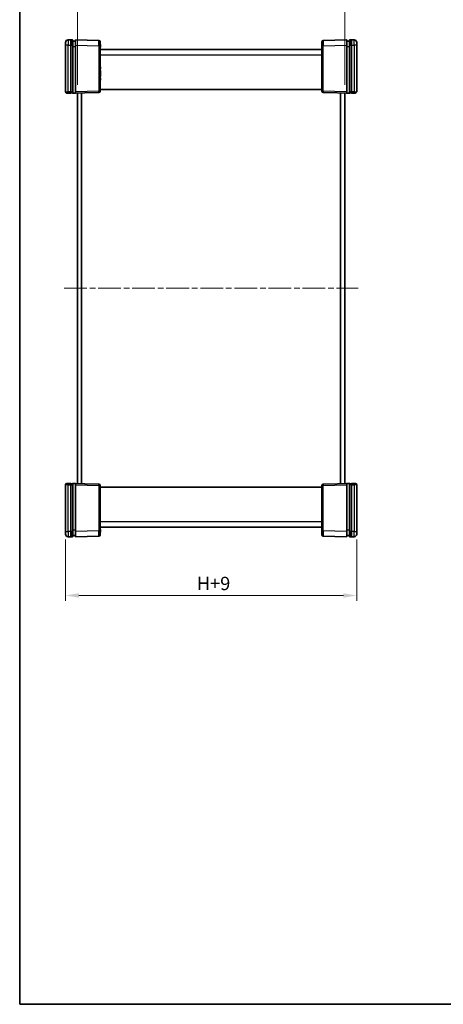
# Model space of a CAD drawing. Units: millimetres. Extents: x 22 to 3552, y 12 to 574.
# Drawn here: x 618 to 777, y 12 to 381 of the extents above; entities that cross this region are included whole.
import ezdxf

# ---------------------------------------------------------------- set-up
doc = ezdxf.new("R2010")
doc.units = ezdxf.units.MM
doc.header["$LTSCALE"] = 1.5
doc.linetypes.add('CHAIN', pattern=[0.3543, 0.2362, -0.0295, 0.0591, -0.0295])
doc.layers.get('Defpoints').update_dxf_attribs({"lineweight": 25})
for name, color, linetype, lineweight in [('Border (ISO)', 7, 'Continuous', 35), ('Centerline (ISO)', 131, 'Continuous', 18), ('Dimension (ISO)', 7, 'Continuous', 18), ('Dimension (ISO) @ 1', 7, 'Continuous', 18), ('Visible (ISO)', 7, 'Continuous', 35), ('Visible Narrow (ISO)', 7, 'Continuous', 25)]:
    doc.layers.add(name, color=color, linetype=linetype, lineweight=lineweight)
doc.styles.add('Note Text (TK)', font='txt')
doc.dimstyles.new('Default - Method 1b (TK)', dxfattribs={"dimscale": 1.5, "dimtxt": 2.5, "dimasz": 2.5, "dimexe": 1, "dimexo": 1.5, "dimgap": 1, "dimtad": 1, "dimtoh": 1, "dimrnd": 1e-08, "dimdsep": 46, "dimtxsty": 'Note Text (TK)', "dimcen": 0.09, "dimdle": 5, "dimclrd": 100, "dimclre": 100, "dimclrt": 7, "dimadec": 1, "dimazin": 1, "dimtfac": 1, "dimtmove": 0, "dimatfit": 3, "dimfxl": 1, "dimtolj": 1, "dimlwd": -1, "dimlwe": -1, "dimarcsym": 0})

# ---------------------------------------------------------------- blocks, each defined once
blk = doc.blocks.new('図面枠 tk図枠')
at = {"layer": 'Border (ISO)'}
for p, q in [((14.5, 289), (14.5, 8)), ((14.5, 8), (405.5, 8))]:
    blk.add_line(p, q, dxfattribs=at)
blk = doc.blocks.new('*D14')
at = {"layer": 'Defpoints', "color": 0}
for p in [(739.88, 389.39), (639.88, 353.38), (739.88, 353.38)]:
    blk.add_point(p, dxfattribs=at)
at = {"layer": 'Dimension (ISO)', "color": 100}
for p, q in [((639.88, 356.38), (639.88, 391.39)), ((739.88, 356.38), (739.88, 391.39)), ((644.88, 389.39), (734.88, 389.39))]:
    blk.add_line(p, q, dxfattribs=at)
for points in [[(644.88, 390.22), (644.88, 388.56), (639.88, 389.39)], [(734.88, 390.22), (734.88, 388.56), (739.88, 389.39)]]:
    blk.add_solid(points, dxfattribs=at)
at = {"layer": 'Dimension (ISO)', "color": 7, "insert": (686.69, 393.89), "char_height": 5, "attachment_point": 4, "style": 'Note Text (TK)'}
blk.add_mtext('\\A1; \\fＭＳ Ｐゴシック|b0|i0;H', dxfattribs=at)
blk = doc.blocks.new('*D15')
at = {"layer": 'Defpoints', "color": 0}
for p in [(635.38, 189.14), (744.38, 189.14), (744.38, 165.14)]:
    blk.add_point(p, dxfattribs=at)
at = {"layer": 'Dimension (ISO)', "color": 100}
for p, q in [((635.38, 186.14), (635.38, 163.14)), ((744.38, 186.14), (744.38, 163.14)), ((640.38, 165.14), (739.38, 165.14))]:
    blk.add_line(p, q, dxfattribs=at)
for points in [[(640.38, 165.97), (640.38, 164.31), (635.38, 165.14)], [(739.38, 165.97), (739.38, 164.31), (744.38, 165.14)]]:
    blk.add_solid(points, dxfattribs=at)
at = {"layer": 'Dimension (ISO)', "color": 7, "insert": (683, 169.64), "char_height": 5, "attachment_point": 4, "style": 'Note Text (TK)'}
blk.add_mtext('\\A1; H+9', dxfattribs=at)

msp = doc.modelspace()

# ---------------------------------------------------------------- linework, layer by layer
at = {"layer": 'Centerline (ISO)', "linetype": 'CHAIN', "ltscale": 23.990969}
msp.add_line((634.8766, 280.2152), (744.8766, 280.2152), dxfattribs=at)
at = {"layer": 'Visible (ISO)'}
for p, q in [((637.3766, 373.3152), (636.3505, 373.2884)), ((637.9793, 373.2995), (637.3766, 373.3152)), ((637.3766, 371.3159), (637.3766, 373.3152)), ((638.0766, 373.1995), (638.0766, 371.3001)), ((639.0766, 372.8152), (638.0766, 372.8152)), ((639.0766, 371.2687), (639.0766, 373.1681)), ((647.8897, 373.0399), (639.1793, 373.268)), ((648.3766, 372.5401), (648.3766, 371.0406)), ((731.3766, 371.0406), (731.3766, 372.5401)), ((740.574, 373.268), (731.8636, 373.0399)), ((740.6766, 373.1681), (740.6766, 371.2687)), ((741.6766, 372.8152), (740.6766, 372.8152)), ((741.6766, 371.3001), (741.6766, 373.1995)), ((742.3766, 373.3152), (741.774, 373.2995)), ((742.3766, 373.3152), (742.3766, 371.3159)), ((743.4028, 373.2884), (742.3766, 373.3152)), ((635.3766, 371.289), (635.3766, 372.2887)), ((635.3766, 371.289), (635.3766, 353.8547)), ((637.3766, 353.8151), (637.3766, 371.3159)), ((638.0766, 353.8308), (638.0766, 371.3001)), ((639.0766, 371.2687), (639.0766, 353.8623)), ((648.3766, 371.5401), (648.4766, 371.5401)), ((648.3766, 371.4218), (648.4766, 371.4218)), ((648.3766, 371.3618), (648.4766, 371.3618)), ((648.3766, 371.2427), (648.4766, 371.2427)), ((648.3766, 354.0904), (648.3766, 371.0406)), ((648.3766, 370.9777), (648.4766, 370.9777)), ((648.3766, 370.7119), (648.4766, 370.7119)), ((648.3766, 370.5928), (648.4766, 370.5928)), ((648.3766, 370.5401), (648.4766, 370.5401)), ((731.3766, 369.7152), (648.3766, 369.7152)), ((648.4766, 371.5401), (648.4766, 371.4218)), ((648.4766, 371.4218), (648.4766, 371.3618)), ((648.4766, 371.3618), (648.4766, 371.2427)), ((648.4766, 371.2427), (648.4766, 370.9777)), ((648.4766, 370.9777), (648.4766, 370.7119)), ((648.4766, 370.7119), (648.4766, 370.5928)), ((648.4766, 370.5928), (648.4766, 370.5401)), ((731.3766, 371.5401), (731.2766, 371.5401)), ((731.2766, 371.4218), (731.2766, 371.5401)), ((731.3766, 371.4218), (731.2766, 371.4218)), ((731.2766, 371.3618), (731.2766, 371.4218)), ((731.3766, 371.3618), (731.2766, 371.3618)), ((731.2766, 371.2427), (731.2766, 371.3618)), ((731.3766, 371.2427), (731.2766, 371.2427)), ((731.2766, 370.9777), (731.2766, 371.2427)), ((731.3766, 370.9777), (731.2766, 370.9777)), ((731.2766, 370.7119), (731.2766, 370.9777)), ((731.3766, 370.7119), (731.2766, 370.7119)), ((731.2766, 370.5928), (731.2766, 370.7119)), ((731.2766, 370.5401), (731.2766, 370.5928)), ((731.3766, 370.5928), (731.2766, 370.5928)), ((731.3766, 370.5401), (731.2766, 370.5401)), ((731.3766, 371.0406), (731.3766, 354.0904)), ((740.6766, 353.8623), (740.6766, 371.2687)), ((741.6766, 371.3001), (741.6766, 353.8308)), ((742.3766, 371.3159), (742.3766, 353.8151)), ((744.3766, 372.2887), (744.3766, 371.289)), ((744.3766, 353.8547), (744.3766, 371.289)), ((648.3766, 363.1398), (648.4766, 363.1398)), ((648.3766, 362.4186), (648.4766, 362.4186)), ((648.3766, 361.8092), (648.4766, 361.8092)), ((648.4766, 363.1398), (648.4766, 362.4186)), ((648.4766, 361.8092), (648.4766, 361.1835)), ((648.3766, 361.1835), (648.4766, 361.1835)), ((648.3766, 361.0571), (648.4766, 361.0571)), ((648.3766, 360.425), (648.4766, 360.425)), ((648.3766, 360.3237), (648.4766, 360.3237)), ((648.3766, 359.5199), (648.4766, 359.5199)), ((648.3766, 358.9558), (648.4766, 358.9558)), ((648.3766, 358.2346), (648.4766, 358.2346)), ((648.4766, 361.0571), (648.4766, 360.938)), ((648.4766, 360.938), (648.4766, 360.6763)), ((648.4766, 360.6763), (648.4766, 360.425)), ((648.4766, 360.3237), (648.4766, 359.5199)), ((648.4766, 358.9558), (648.4766, 358.2346)), ((648.3766, 354.7152), (731.3766, 354.7152)), ((636.3505, 353.3421), (635.8636, 353.3549)), ((636.3505, 353.3421), (637.3766, 353.3152)), ((637.3766, 353.3152), (637.3766, 353.8151)), ((637.3766, 353.3152), (647.8897, 353.5905)), ((638.0766, 353.8308), (638.0766, 353.4313)), ((639.0766, 353.4652), (639.0766, 353.8623)), ((639.8766, 207.0498), (639.8766, 353.3807)), ((641.3766, 353.42), (641.3766, 207.0105)), ((641.4266, 353.4213), (641.4266, 325.4152)), ((731.8636, 353.5905), (742.3766, 353.3152)), ((738.3266, 325.4152), (738.3266, 353.4213)), ((738.3766, 207.0105), (738.3766, 353.42)), ((739.8766, 353.3807), (739.8766, 207.0498)), ((740.6766, 353.8623), (740.6766, 353.4652)), ((741.6766, 353.4313), (741.6766, 353.8308)), ((742.3766, 353.8151), (742.3766, 353.3152)), ((742.3766, 353.3152), (743.4028, 353.3421)), ((743.8897, 353.3549), (743.4028, 353.3421)), ((641.4266, 325.4152), (641.3766, 325.4152)), ((738.3266, 325.4152), (738.3766, 325.4152)), ((641.4266, 305.4152), (641.3766, 305.4152)), ((641.4266, 305.4152), (641.4266, 255.0152)), ((738.3266, 305.4152), (738.3766, 305.4152)), ((738.3266, 255.0152), (738.3266, 305.4152)), ((641.4266, 255.0152), (641.3766, 255.0152)), ((738.3266, 255.0152), (738.3766, 255.0152)), ((641.4266, 235.0152), (641.3766, 235.0152)), ((641.4266, 235.0152), (641.4266, 207.0092)), ((738.3266, 235.0152), (738.3766, 235.0152)), ((738.3266, 207.0092), (738.3266, 235.0152)), ((635.3766, 206.5758), (635.3766, 189.1414)), ((635.8636, 207.0756), (636.3505, 207.0884)), ((637.3766, 207.1152), (636.3505, 207.0884)), ((647.8897, 206.8399), (637.3766, 207.1152)), ((637.3766, 206.6154), (637.3766, 207.1152)), ((637.3766, 189.1145), (637.3766, 206.6154)), ((638.0766, 206.9992), (638.0766, 206.5996)), ((638.0766, 189.1303), (638.0766, 206.5996)), ((639.0766, 206.5682), (639.0766, 206.9653)), ((639.0766, 206.5682), (639.0766, 189.1617)), ((742.3766, 207.1152), (731.8636, 206.8399)), ((740.6766, 206.9653), (740.6766, 206.5682)), ((740.6766, 189.1617), (740.6766, 206.5682)), ((741.6766, 206.5996), (741.6766, 206.9992)), ((741.6766, 206.5996), (741.6766, 189.1303)), ((742.3766, 207.1152), (742.3766, 206.6154)), ((743.4028, 207.0884), (742.3766, 207.1152)), ((742.3766, 206.6154), (742.3766, 189.1145)), ((743.4028, 207.0884), (743.8897, 207.0756)), ((744.3766, 189.1414), (744.3766, 206.5758)), ((648.3766, 189.3898), (648.3766, 206.3401)), ((648.3766, 205.7152), (731.3766, 205.7152)), ((731.3766, 206.3401), (731.3766, 189.3898)), ((731.3766, 202.1959), (731.2766, 202.1959)), ((731.2766, 201.4746), (731.2766, 202.1959)), ((731.3766, 201.4746), (731.2766, 201.4746)), ((731.3766, 200.9106), (731.2766, 200.9106)), ((731.2766, 200.1067), (731.2766, 200.9106)), ((731.3766, 200.1067), (731.2766, 200.1067)), ((731.3766, 200.0054), (731.2766, 200.0054)), ((731.2766, 199.7542), (731.2766, 200.0054)), ((731.2766, 199.4925), (731.2766, 199.7542)), ((731.2766, 199.3733), (731.2766, 199.4925)), ((731.3766, 199.3733), (731.2766, 199.3733)), ((731.3766, 199.2469), (731.2766, 199.2469)), ((731.2766, 198.6213), (731.2766, 199.2469)), ((731.3766, 198.6213), (731.2766, 198.6213)), ((731.3766, 198.0119), (731.2766, 198.0119)), ((731.2766, 197.2907), (731.2766, 198.0119)), ((731.3766, 197.2907), (731.2766, 197.2907)), ((635.3766, 188.1418), (635.3766, 189.1414)), ((637.3766, 187.1152), (637.3766, 189.1145)), ((638.0766, 189.1303), (638.0766, 187.231)), ((639.0766, 187.2624), (639.0766, 189.1617)), ((648.3766, 190.7152), (731.3766, 190.7152)), ((648.3766, 189.8904), (648.4766, 189.8904)), ((648.3766, 189.8377), (648.4766, 189.8377)), ((648.3766, 189.7186), (648.4766, 189.7186)), ((648.3766, 189.4528), (648.4766, 189.4528)), ((648.3766, 189.3898), (648.3766, 187.8904)), ((648.3766, 189.1878), (648.4766, 189.1878)), ((648.3766, 189.0686), (648.4766, 189.0686)), ((648.3766, 189.0087), (648.4766, 189.0087)), ((648.3766, 188.8904), (648.4766, 188.8904)), ((648.4766, 189.8904), (648.4766, 189.8377)), ((648.4766, 189.8377), (648.4766, 189.7186)), ((648.4766, 189.7186), (648.4766, 189.4528)), ((648.4766, 189.4528), (648.4766, 189.1878)), ((648.4766, 189.1878), (648.4766, 189.0686)), ((648.4766, 189.0686), (648.4766, 189.0087)), ((648.4766, 189.0087), (648.4766, 188.8904)), ((731.3766, 189.8904), (731.2766, 189.8904)), ((731.2766, 189.8377), (731.2766, 189.8904)), ((731.3766, 189.8377), (731.2766, 189.8377)), ((731.2766, 189.7186), (731.2766, 189.8377)), ((731.3766, 189.7186), (731.2766, 189.7186)), ((731.2766, 189.4528), (731.2766, 189.7186)), ((731.3766, 189.4528), (731.2766, 189.4528)), ((731.2766, 189.1878), (731.2766, 189.4528)), ((731.3766, 189.1878), (731.2766, 189.1878)), ((731.2766, 189.0686), (731.2766, 189.1878)), ((731.3766, 189.0686), (731.2766, 189.0686)), ((731.2766, 189.0087), (731.2766, 189.0686)), ((731.3766, 189.0087), (731.2766, 189.0087)), ((731.2766, 188.8904), (731.2766, 189.0087)), ((731.3766, 188.8904), (731.2766, 188.8904)), ((731.3766, 187.8904), (731.3766, 189.3898)), ((740.6766, 189.1617), (740.6766, 187.2624)), ((741.6766, 187.231), (741.6766, 189.1303)), ((742.3766, 189.1145), (742.3766, 187.1152)), ((744.3766, 189.1414), (744.3766, 188.1418)), ((636.3505, 187.1421), (637.3766, 187.1152)), ((637.3766, 187.1152), (637.9793, 187.131)), ((638.0766, 187.6152), (639.0766, 187.6152)), ((639.1793, 187.1624), (647.8897, 187.3905)), ((731.8636, 187.3905), (740.574, 187.1624)), ((740.6766, 187.6152), (741.6766, 187.6152)), ((741.774, 187.131), (742.3766, 187.1152)), ((742.3766, 187.1152), (743.4028, 187.1421))]:
    msp.add_line(p, q, dxfattribs=at)
for centre, radius, start, end in [((636.3766, 372.2887), 1, 91.5, 180), ((637.9766, 373.1995), 0.1, 0, 88.5), ((639.1766, 373.1681), 0.1, 88.5, 180), ((647.8766, 372.5401), 0.5, 0, 88.5), ((731.8766, 372.5401), 0.5, 91.5, 180), ((740.5766, 373.1681), 0.1, 0, 91.5), ((741.7766, 373.1995), 0.1, 91.5, 180), ((743.3766, 372.2887), 1, 0, 88.5), ((647.8766, 354.0904), 0.5, 271.5, 0), ((731.8766, 354.0904), 0.5, 180, 268.5), ((635.8766, 353.8547), 0.5, 180, 268.5), ((743.8766, 353.8547), 0.5, 271.5, 0), ((635.8766, 206.5758), 0.5, 91.5, 180), ((647.8766, 206.3401), 0.5, 0, 88.5), ((731.8766, 206.3401), 0.5, 91.5, 180), ((743.8766, 206.5758), 0.5, 0, 88.5), ((636.3766, 188.1418), 1, 180, 268.5), ((743.3766, 188.1418), 1, 271.5, 0), ((637.9766, 187.231), 0.1, 271.5, 0), ((639.1766, 187.2624), 0.1, 180, 271.5), ((647.8766, 187.8904), 0.5, 271.5, 0), ((731.8766, 187.8904), 0.5, 180, 268.5), ((740.5766, 187.2624), 0.1, 268.5, 0), ((741.7766, 187.231), 0.1, 180, 268.5)]:
    msp.add_arc(centre, radius, start, end, dxfattribs=at)
for centre, major_axis, start_param, end_param in [((637.3701, 353.8152), (19.1008, 0.5002), 4.74360543, 4.80657501), ((742.3832, 353.8152), (-19.1008, 0.5002), 1.4766103, 1.53957988), ((637.3701, 206.6152), (19.1008, -0.5002), 1.4766103, 1.53957988), ((742.3832, 206.6152), (-19.1008, -0.5002), 4.74360543, 4.80657501)]:
    msp.add_ellipse(centre, major_axis=major_axis, ratio=0.02616798, start_param=start_param, end_param=end_param, dxfattribs=at)
for points, knots in [([(638.0766, 353.4313), (638.0766, 353.4182), (638.0741, 353.4053), (638.0642, 353.3812), (638.0569, 353.3702), (638.0386, 353.3517), (638.0278, 353.3443), (638.0042, 353.3343), (637.9919, 353.3316), (637.9793, 353.3313)], [0, 0, 0, 0, 0.0039122313, 0.0039122313, 0.0078218763, 0.0078218763, 0.0117288442, 0.0117288442, 0.0154911976, 0.0154911976, 0.0154911976, 0.0154911976]), ([(639.1795, 353.3647), (639.1665, 353.3643), (639.1536, 353.3665), (639.1293, 353.3756), (639.1182, 353.3825), (639.0991, 353.4003), (639.0914, 353.4109), (639.0829, 353.4294), (639.0806, 353.4363), (639.0774, 353.4506), (639.0766, 353.4579), (639.0766, 353.4652)], [0, 0, 0, 0, 0.0038897828, 0.0038897828, 0.0077872245, 0.0077872245, 0.0117027109, 0.0117027109, 0.0138890082, 0.0138890082, 0.016078079, 0.016078079, 0.016078079, 0.016078079]), ([(740.6766, 353.4652), (740.6766, 353.452), (740.6741, 353.4389), (740.6641, 353.4146), (740.6568, 353.4036), (740.6384, 353.385), (740.6275, 353.3776), (740.6089, 353.3697), (740.6021, 353.3677), (740.5881, 353.365), (740.5809, 353.3645), (740.5738, 353.3647)], [0, 0, 0, 0, 0.0039570071, 0.0039570071, 0.0078911199, 0.0078911199, 0.0118018354, 0.0118018354, 0.0139425672, 0.0139425672, 0.0160826999, 0.0160826999, 0.0160826999, 0.0160826999]), ([(741.7739, 353.3313), (741.7609, 353.3316), (741.7481, 353.3345), (741.7243, 353.345), (741.7135, 353.3526), (741.6955, 353.3714), (741.6884, 353.3824), (741.679, 353.4062), (741.6766, 353.4187), (741.6766, 353.4313)], [0, 0, 0, 0, 0.0039047679, 0.0039047679, 0.0078104438, 0.0078104438, 0.0117181162, 0.0117181162, 0.0154906963, 0.0154906963, 0.0154906963, 0.0154906963]), ([(637.9793, 207.0992), (637.9924, 207.0989), (638.0052, 207.096), (638.029, 207.0854), (638.0397, 207.0779), (638.0578, 207.0591), (638.0649, 207.048), (638.0743, 207.0242), (638.0766, 207.0118), (638.0766, 206.9992)], [0, 0, 0, 0, 0.0039047679, 0.0039047679, 0.0078104438, 0.0078104438, 0.0117181162, 0.0117181162, 0.0154906963, 0.0154906963, 0.0154906963, 0.0154906963]), ([(639.0766, 206.9653), (639.0766, 206.9785), (639.0792, 206.9915), (639.0892, 207.0159), (639.0965, 207.0269), (639.1149, 207.0455), (639.1258, 207.0529), (639.1444, 207.0607), (639.1512, 207.0628), (639.1652, 207.0654), (639.1724, 207.066), (639.1795, 207.0658)], [0, 0, 0, 0, 0.0039570071, 0.0039570071, 0.0078911199, 0.0078911199, 0.0118018354, 0.0118018354, 0.0139425672, 0.0139425672, 0.0160826999, 0.0160826999, 0.0160826999, 0.0160826999]), ([(740.5738, 207.0658), (740.5868, 207.0662), (740.5997, 207.064), (740.624, 207.0549), (740.6351, 207.0479), (740.6542, 207.0302), (740.6619, 207.0195), (740.6704, 207.001), (740.6727, 206.9941), (740.6759, 206.9799), (740.6766, 206.9726), (740.6766, 206.9653)], [0, 0, 0, 0, 0.0038897828, 0.0038897828, 0.0077872245, 0.0077872245, 0.0117027109, 0.0117027109, 0.0138890082, 0.0138890082, 0.016078079, 0.016078079, 0.016078079, 0.016078079]), ([(741.6766, 206.9992), (741.6766, 207.0122), (741.6792, 207.0251), (741.6891, 207.0493), (741.6964, 207.0602), (741.7147, 207.0788), (741.7255, 207.0862), (741.7491, 207.0962), (741.7614, 207.0989), (741.7739, 207.0992)], [0, 0, 0, 0, 0.0039122313, 0.0039122313, 0.0078218763, 0.0078218763, 0.0117288442, 0.0117288442, 0.0154911976, 0.0154911976, 0.0154911976, 0.0154911976])]:
    msp.add_open_spline(points, degree=3, knots=knots, dxfattribs=at)
at = {"layer": 'Visible Narrow (ISO)'}
for p, q in [((636.3505, 371.289), (635.3766, 371.289)), ((636.3505, 371.289), (637.3766, 371.3159)), ((636.3505, 353.8419), (636.3505, 371.289)), ((637.3766, 371.3159), (637.9793, 371.3001)), ((637.9793, 371.3001), (638.0766, 371.3001)), ((637.9793, 371.3001), (637.9793, 353.8308)), ((638.0766, 370.8152), (639.0766, 370.8152)), ((639.1793, 371.2687), (639.0766, 371.2687)), ((639.1793, 371.2687), (647.8897, 371.0406)), ((639.1793, 353.8623), (639.1793, 371.2687)), ((648.3766, 371.0406), (647.8897, 371.0406)), ((647.8897, 371.0406), (647.8897, 354.0904)), ((731.8636, 371.0406), (731.3766, 371.0406)), ((731.8636, 371.0406), (740.574, 371.2687)), ((731.8636, 354.0904), (731.8636, 371.0406)), ((740.574, 371.2687), (740.6766, 371.2687)), ((740.574, 371.2687), (740.574, 353.8623)), ((740.6766, 370.8152), (741.6766, 370.8152)), ((741.774, 371.3001), (741.6766, 371.3001)), ((741.774, 371.3001), (742.3766, 371.3159)), ((741.774, 353.8308), (741.774, 371.3001)), ((742.3766, 371.3159), (743.4028, 371.289)), ((744.3766, 371.289), (743.4028, 371.289)), ((743.4028, 371.289), (743.4028, 353.8419)), ((648.3766, 367.7152), (731.3766, 367.7152)), ((648.3766, 360.938), (648.4766, 360.938)), ((648.3766, 360.6763), (648.4766, 360.6763)), ((647.8897, 354.0904), (639.1793, 353.8623)), ((647.8897, 354.0904), (648.3766, 354.0904)), ((731.3766, 354.0904), (731.8636, 354.0904)), ((740.574, 353.8623), (731.8636, 354.0904)), ((635.3766, 353.8547), (636.3505, 353.8419)), ((637.3766, 353.8151), (636.3505, 353.8419)), ((637.3766, 353.8151), (637.9793, 353.8308)), ((637.9793, 353.8308), (638.0766, 353.8308)), ((639.1793, 353.8623), (639.0766, 353.8623)), ((740.574, 353.8623), (740.6766, 353.8623)), ((741.774, 353.8308), (741.6766, 353.8308)), ((742.3766, 353.8151), (741.774, 353.8308)), ((743.4028, 353.8419), (742.3766, 353.8151)), ((743.4028, 353.8419), (744.3766, 353.8547)), ((636.3505, 206.5885), (635.3766, 206.5758)), ((636.3505, 206.5885), (637.3766, 206.6154)), ((636.3505, 189.1414), (636.3505, 206.5885)), ((637.3766, 206.6154), (637.9793, 206.5996)), ((637.9793, 206.5996), (638.0766, 206.5996)), ((637.9793, 206.5996), (637.9793, 189.1303)), ((639.1793, 206.5682), (639.0766, 206.5682)), ((639.1793, 206.5682), (647.8897, 206.3401)), ((639.1793, 189.1617), (639.1793, 206.5682)), ((731.8636, 206.3401), (740.574, 206.5682)), ((740.574, 206.5682), (740.6766, 206.5682)), ((740.574, 206.5682), (740.574, 189.1617)), ((741.774, 206.5996), (741.6766, 206.5996)), ((742.3766, 206.6154), (741.774, 206.5996)), ((741.774, 189.1303), (741.774, 206.5996)), ((742.3766, 206.6154), (743.4028, 206.5885)), ((744.3766, 206.5758), (743.4028, 206.5885)), ((743.4028, 206.5885), (743.4028, 189.1414)), ((647.8897, 206.3401), (647.8897, 189.3898)), ((648.3766, 206.3401), (647.8897, 206.3401)), ((731.8636, 206.3401), (731.3766, 206.3401)), ((731.8636, 189.3898), (731.8636, 206.3401)), ((731.3766, 199.7542), (731.2766, 199.7542)), ((731.3766, 199.4925), (731.2766, 199.4925)), ((731.3766, 192.7152), (648.3766, 192.7152)), ((635.3766, 189.1414), (636.3505, 189.1414)), ((637.3766, 189.1145), (636.3505, 189.1414)), ((637.9793, 189.1303), (637.3766, 189.1145)), ((637.9793, 189.1303), (638.0766, 189.1303)), ((639.0766, 189.6152), (638.0766, 189.6152)), ((639.1793, 189.1617), (639.0766, 189.1617)), ((647.8897, 189.3898), (639.1793, 189.1617)), ((647.8897, 189.3898), (648.3766, 189.3898)), ((731.3766, 189.3898), (731.8636, 189.3898)), ((740.574, 189.1617), (731.8636, 189.3898)), ((740.574, 189.1617), (740.6766, 189.1617)), ((741.6766, 189.6152), (740.6766, 189.6152)), ((741.774, 189.1303), (741.6766, 189.1303)), ((742.3766, 189.1145), (741.774, 189.1303)), ((743.4028, 189.1414), (742.3766, 189.1145)), ((743.4028, 189.1414), (744.3766, 189.1414))]:
    msp.add_line(p, q, dxfattribs=at)
for centre, major_axis, ratio, start_param, end_param in [((636.3766, 371.2884), (-0.0262, 2), 0.01308175, 0.00017131, 1.5702824), ((637.9766, 371.2988), (-0.0026, -2.0006), 0.00130759, 1.57144906, 3.14156022), ((639.1766, 371.2674), (0.0026, 2.0006), 0.00130759, 4.71304168, 6.28315278), ((647.8766, 371.0396), (-0.0131, -2.0003), 0.00653947, 1.57135312, 3.14146422), ((731.8766, 371.0396), (-0.0131, 2.0003), 0.00653947, 0.00012844, 1.57023953), ((740.5766, 371.2674), (0.0026, -2.0006), 0.00130759, 3.14162509, 4.71173625), ((741.7766, 371.2988), (-0.0026, 2.0006), 0.00130759, 0.00003253, 1.57014362), ((743.3766, 371.2884), (-0.0262, -2), 0.01308175, 1.57131025, 3.14142135), ((647.8766, 354.0904), (0.0131, -0.4998), 0.02616798, 0, 1.57011109), ((731.8766, 354.0904), (-0.0131, -0.4998), 0.02616798, 4.71307421, 6.28318531), ((636.3636, 353.8419), (-0.0131, -0.4998), 0.02616798, 4.71307421, 6.28318531), ((637.9766, 353.8311), (0.0026, -0.5001), 0.0052313, 0.03132604, 1.57022069), ((639.1766, 353.8625), (-0.0026, 0.5001), 0.0052313, 3.23588827, 4.71181334), ((740.5766, 353.8625), (-0.0026, -0.5001), 0.0052313, 4.71296462, 6.18888969), ((741.7766, 353.8311), (0.0026, 0.5001), 0.0052313, 1.57137197, 3.11026662), ((743.3897, 353.8419), (0.0131, -0.4998), 0.02616798, 0, 1.57011109), ((636.3636, 206.5885), (-0.0131, 0.4998), 0.02616798, 0, 1.57011109), ((637.9766, 206.5993), (-0.0026, -0.5001), 0.0052313, 1.57137197, 3.11026662), ((639.1766, 206.5679), (0.0026, 0.5001), 0.0052313, 4.71296462, 6.18888969), ((647.8766, 206.3401), (0.0131, 0.4998), 0.02616798, 4.71307421, 6.28318531), ((731.8766, 206.3401), (-0.0131, 0.4998), 0.02616798, 0, 1.57011109), ((740.5766, 206.5679), (0.0026, -0.5001), 0.0052313, 3.23588827, 4.71181334), ((741.7766, 206.5993), (-0.0026, 0.5001), 0.0052313, 0.03132604, 1.57022069), ((743.3897, 206.5885), (0.0131, 0.4998), 0.02616798, 4.71307421, 6.28318531), ((636.3766, 189.1421), (0.0262, 2), 0.01308175, 1.57131025, 3.14142135), ((637.9766, 189.1316), (0.0026, -2.0006), 0.00130759, 0.00003253, 1.57014362), ((639.1766, 189.1631), (-0.0026, 2.0006), 0.00130759, 3.14162509, 4.71173625), ((647.8766, 189.3909), (0.0131, -2.0003), 0.00653947, 0.00012844, 1.57023953), ((731.8766, 189.3909), (0.0131, 2.0003), 0.00653947, 1.57135312, 3.14146422), ((740.5766, 189.1631), (-0.0026, -2.0006), 0.00130759, 4.71304168, 6.28315278), ((741.7766, 189.1316), (0.0026, 2.0006), 0.00130759, 1.57144906, 3.14156022), ((743.3766, 189.1421), (0.0262, -2), 0.01308175, 0.00017131, 1.5702824)]:
    msp.add_ellipse(centre, major_axis=major_axis, ratio=ratio, start_param=start_param, end_param=end_param, dxfattribs=at)

# ---------------------------------------------------------------- block references
at = {"xscale": 2, "yscale": 2, "zscale": 2}
msp.add_blockref('図面枠 tk図枠', (589.25, -4), dxfattribs=at)

# ---------------------------------------------------------------- dimensions: what is measured, and where the dimension line sits
at = {"layer": 'Dimension (ISO) @ 1', "color": 100}
dim = msp.add_linear_dim(base=(739.8766, 389.3887), p1=(639.8766, 353.3807), p2=(739.8766, 353.3807), text=' \\fＭＳ Ｐゴシック|b0|i0;H', dimstyle='Default - Method 1b (TK)', override={"dimscale": 1, "dimtxt": 5, "dimasz": 5, "dimexe": 2, "dimexo": 3, "dimgap": 2, "dimtoh": 0, "dimdec": 2, "dimcen": 0.18, "dimtol": 0, "dimlim": 0, "dimtp": 0, "dimtm": 0, "dimtdec": 2, "dimtix": 0, "dimtofl": 0, "dimtmove": 0, "dimatfit": 1}, dxfattribs=at)
dim.commit()
dim.dimension.update_dxf_attribs({"geometry": '*D14', "text_midpoint": (689.8766, 389.3887), "dimtype": 128})
dim = msp.add_linear_dim(base=(744.3766, 165.1414), p1=(635.3766, 189.1414), p2=(744.3766, 189.1414), angle=180, text=' H+9', dimstyle='Default - Method 1b (TK)', override={"dimscale": 1, "dimtxt": 5, "dimasz": 5, "dimexe": 2, "dimexo": 3, "dimgap": 2, "dimtoh": 0, "dimdec": 2, "dimcen": 0.18, "dimtol": 0, "dimlim": 0, "dimtp": 0, "dimtm": 0, "dimtdec": 2, "dimtix": 0, "dimtofl": 0, "dimtmove": 0, "dimatfit": 1}, dxfattribs=at)
dim.commit()
dim.dimension.update_dxf_attribs({"geometry": '*D15', "text_midpoint": (689.8766, 165.1414), "dimtype": 128})

doc.saveas('drawing.dxf')
